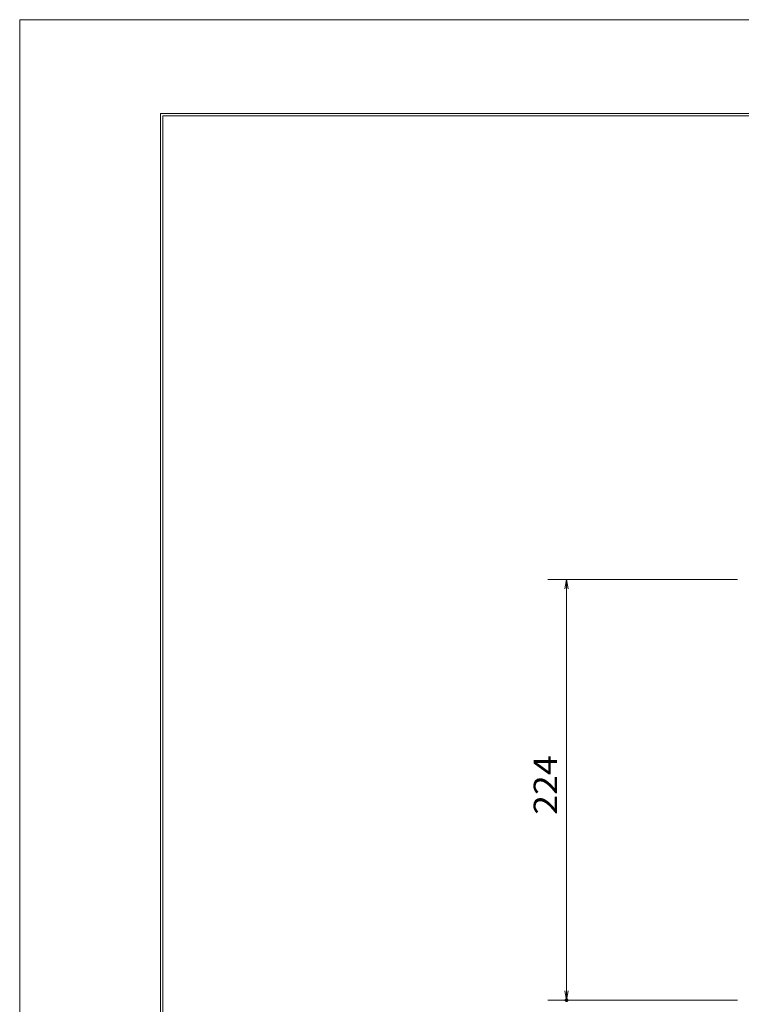
# Model space of a CAD drawing. Units: millimetres. Extents: x -1050 to 1050, y -743 to 742.
# Drawn here: x -1050 to -666, y 218 to 742 of the extents above; entities that cross this region are included whole.
import ezdxf

# ---------------------------------------------------------------- set-up
doc = ezdxf.new("R2010")
doc.units = ezdxf.units.MM
doc.header["$LTSCALE"] = 5
doc.layers.add('7-図\u3000枠', color=7, linetype='Continuous')
doc.layers.add('寸法注釈', color=7, linetype='Continuous')
doc.styles.add('ＭＳ ゴシック', font='txt', dxfattribs={"height": 1})

# ---------------------------------------------------------------- blocks, each defined once
blk = doc.blocks.new('_OPEN_0-1_')
at = {"layer": '寸法注釈', "color": 2, "linetype": 'Continuous', "lineweight": 5}
for p, q in [((-1, 0.17), (0, 0)), ((0, 0), (-1, -0.17)), ((0, 0), (-1, 0))]:
    blk.add_line(p, q, dxfattribs=at)

msp = doc.modelspace()

# ---------------------------------------------------------------- linework, layer by layer
at = {"layer": '7-図\u3000枠', "color": 4, "linetype": 'Continuous', "lineweight": 5}
for p, q in [((-975, -692.5), (-975, 692.5)), ((-975, 692.5), (1000, 692.5)), ((-973.75, -691.25), (-973.75, 691.25)), ((-973.75, 691.25), (998.75, 691.25))]:
    msp.add_line(p, q, dxfattribs=at)
at = {"layer": 'DEFPOINTS', "color": 4, "linetype": 'Continuous', "lineweight": 5}
for p, q in [((-1050, -742.5), (-1050, 742.5)), ((-1050, 742.5), (1050, 742.5))]:
    msp.add_line(p, q, dxfattribs=at)
at = {"layer": 'DEFPOINTS', "color": 4, "linetype": 'Continuous', "lineweight": 5, "const_width": 1}
msp.add_lwpolyline([(-758.39, 220.47, 0.414214), (-758.89, 220.97, 0.414214), (-759.39, 220.47, 0.414214), (-758.89, 219.97, 0.414214)], format="xyb", close=True, dxfattribs=at)
at = {"layer": '寸法注釈', "color": 2, "linetype": 'Continuous', "lineweight": 18}
for p, q in [((-667.86, 444.47), (-768.89, 444.47)), ((-758.89, 439.47), (-758.89, 225.47)), ((-667.86, 220.47), (-768.89, 220.47))]:
    msp.add_line(p, q, dxfattribs=at)

# ---------------------------------------------------------------- block references
at = {"layer": '寸法注釈', "color": 2, "linetype": 'Continuous', "lineweight": 18, "xscale": 5, "yscale": 5}
for p, rotation in [((-758.89, 444.47), 90), ((-758.89, 220.47), 270)]:
    msp.add_blockref('_OPEN_0-1_', p, dxfattribs=dict(at, rotation=rotation))

# ---------------------------------------------------------------- texts
at = {"layer": '寸法注釈', "color": 7, "linetype": 'Continuous', "lineweight": 18, "style": 'ＭＳ ゴシック', "width": 1.115358}
msp.add_text('224', height=12.497, rotation=90, dxfattribs=at).set_placement((-763.89, 319.16))

doc.saveas('drawing.dxf')
